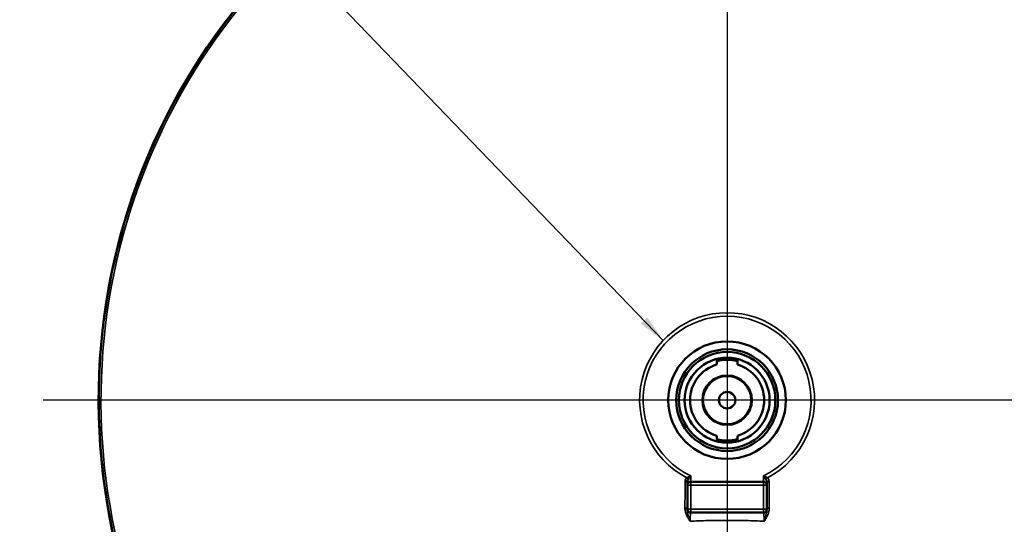
# Model space of a CAD drawing. Units: inches. Extents: x 0.4 to 58.3, y 0.4 to 45.
# Drawn here: x 10.4 to 19.7, y 34.7 to 39.5 of the extents above; entities that cross this region are included whole.
import ezdxf

# ---------------------------------------------------------------- set-up
doc = ezdxf.new("R2010")
doc.units = ezdxf.units.IN
doc.header["$LTSCALE"] = 2.666667
doc.header["$MEASUREMENT"] = 0
for name, color, linetype, lineweight in [('Center Mark (ANSI)', 7, 'Continuous', 25), ('Dimension (ANSI)', 7, 'Continuous', 25), ('Symbol (ANSI)', 7, 'Continuous', 25), ('Visible (ANSI)', 7, 'Continuous', 50), ('Visible Narrow (ANSI)', 7, 'Continuous', 35)]:
    doc.layers.add(name, color=color, linetype=linetype, lineweight=lineweight)
doc.styles.add('Note Text (ANSI)', font='tahoma.ttf')
doc.dimstyles.new('Default (ANSI)', dxfattribs={"dimscale": 2.666667, "dimtxt": 0.15, "dimasz": 0.098425, "dimexe": 0.125, "dimexo": 0.0625, "dimgap": 0.031496, "dimtad": 0, "dimtih": 1, "dimtoh": 1, "dimrnd": 1e-08, "dimzin": 4, "dimdsep": 46, "dimtxsty": 'Note Text (ANSI)', "dimcen": 0.09, "dimdle": 0.393701, "dimclrd": 256, "dimclre": 256, "dimclrt": 256, "dimadec": 0, "dimazin": 1, "dimtfac": 1, "dimtofl": 0, "dimtmove": 0, "dimatfit": 3, "dimfxl": 1, "dimtolj": 1, "dimtzin": 4, "dimlwd": -1, "dimlwe": -1, "dimarcsym": 0})
doc.dimstyles.new('Default (ANSI)$7', dxfattribs={"dimscale": 2.666667, "dimtxt": 0.15, "dimasz": 0.098425, "dimexe": 0.125, "dimexo": 0.0625, "dimgap": 0.031496, "dimtad": 0, "dimtih": 1, "dimtoh": 1, "dimrnd": 1e-08, "dimzin": 4, "dimdsep": 46, "dimtxsty": 'Note Text (ANSI)', "dimcen": 0.09, "dimdle": 0.393701, "dimclrd": 256, "dimclre": 256, "dimclrt": 256, "dimadec": 0, "dimazin": 1, "dimtfac": 1, "dimtofl": 0, "dimtmove": 0, "dimatfit": 3, "dimfxl": 1, "dimtolj": 1, "dimtzin": 4, "dimlwd": -1, "dimlwe": -1, "dimarcsym": 0})

# ---------------------------------------------------------------- blocks, each defined once
blk = doc.blocks.new('*D15')
at = {"layer": 'Defpoints', "color": 0, "transparency": 16777216}
for p in [(17.8666, 42.8037), (18.0341, 29.1323), (26.8124, 29.1323)]:
    blk.add_point(p, dxfattribs=at)
at = {"layer": 'Dimension (ANSI)', "transparency": 16777216}
for p, q in [((18.0333, 42.8037), (27.1458, 42.8037)), ((26.8124, 42.5412), (26.8124, 36.6511)), ((26.8124, 29.3947), (26.8124, 35.2848)), ((18.2008, 29.1323), (27.1458, 29.1323))]:
    blk.add_line(p, q, dxfattribs=at)
for points in [[(26.7687, 42.5412), (26.8562, 42.5412), (26.8124, 42.8037)], [(26.7687, 29.3947), (26.8562, 29.3947), (26.8124, 29.1323)]]:
    blk.add_solid(points, dxfattribs=at)
at = {"layer": 'Dimension (ANSI)', "transparency": 16777216, "insert": (26.8124, 35.968), "char_height": 0.4, "attachment_point": 5, "style": 'Note Text (ANSI)'}
blk.add_mtext('\\A1; 13.67"\\P[347]', dxfattribs=at)

msp = doc.modelspace()

# ---------------------------------------------------------------- linework, layer by layer
at = {"layer": 'Center Mark (ANSI)', "linetype": 'Continuous'}
for p, q in [((17.1089, 43.3523), (17.1089, 28.7175)), ((23.7452, 35.921), (10.6481, 35.921))]:
    msp.add_line(p, q, dxfattribs=at)
at = {"layer": 'Visible (ANSI)'}
for p, q in [((17.0119, 36.2573), (17.0119, 36.3101)), ((17.2059, 36.2573), (17.2059, 36.3101)), ((17.0119, 35.5319), (17.0119, 35.5847)), ((17.2059, 35.5319), (17.2059, 35.5847)), ((17.4527, 35.1504), (16.7652, 35.1504)), ((16.7339, 35.1192), (16.7339, 35.1326)), ((16.7339, 34.8897), (16.7339, 35.1192)), ((17.4839, 35.1192), (17.4839, 35.1326)), ((17.4839, 35.1192), (17.4839, 34.8897)), ((16.7339, 34.8818), (16.7339, 34.8897)), ((17.4839, 34.8897), (17.4839, 34.8818)), ((17.4527, 34.8585), (16.7652, 34.8585))]:
    msp.add_line(p, q, dxfattribs=at)
for radius in [0.5555, 0.4803, 0.4555, 0.401, 0.2336, 0.228, 0.0776]:
    msp.add_circle((17.1089, 35.921), radius, dxfattribs=at)
for centre, radius, start, end in [((17.1089, 35.921), 5.9358, 97.88591, 259.90101), ((17.1089, 35.921), 5.9358, 280.09899, 82.11408), ((17.1089, 35.921), 0.3896, 75.58244, 104.41756), ((17.1089, 35.921), 0.3816, 75.27399, 104.72601), ((17.1089, 35.921), 0.35, 106.08976, 253.91024), ((17.1089, 35.921), 0.35, 286.08976, 73.91024), ((17.1089, 35.921), 0.3816, 255.27399, 284.72601), ((17.1089, 35.921), 0.3896, 255.58244, 284.41756), ((16.7652, 35.1192), 0.0312, 90, 180), ((17.4527, 35.1192), 0.0312, 0, 90), ((16.7652, 34.8897), 0.0312, 180, 270), ((17.4527, 34.8897), 0.0312, 270, 0)]:
    msp.add_arc(centre, radius, start, end, dxfattribs=at)
at = {"layer": 'Visible Narrow (ANSI)'}
for p, q in [((16.7652, 35.2063), (16.7652, 35.1504)), ((16.7652, 35.1192), (16.7652, 35.1504)), ((17.4527, 35.1504), (17.4527, 35.2063)), ((17.4527, 35.1192), (17.4527, 35.1504)), ((16.7652, 35.1192), (16.7339, 35.1192)), ((16.7459, 35.1438), (16.7344, 35.1438)), ((17.4527, 35.1192), (16.7652, 35.1192)), ((16.7652, 35.1192), (16.7652, 34.8897)), ((17.4527, 34.8897), (17.4527, 35.1192)), ((17.4839, 35.1192), (17.4527, 35.1192)), ((17.4834, 35.1438), (17.4719, 35.1438)), ((16.7652, 34.8897), (16.7339, 34.8897)), ((16.7652, 34.8897), (17.4527, 34.8897)), ((16.7652, 34.8585), (16.7652, 34.8897)), ((17.4527, 34.8585), (17.4527, 34.8897)), ((17.4839, 34.8897), (17.4527, 34.8897))]:
    msp.add_line(p, q, dxfattribs=at)
for centre, radius, start, end in [((17.1089, 35.921), 5.9358, 97.88686, 259.90101), ((17.1089, 35.921), 5.9314, 97.98894, 248.16783), ((17.1089, 35.921), 5.9131, 98.01666, 248.16783), ((17.1089, 35.921), 5.9358, 280.09899, 82.11312), ((17.1089, 35.921), 5.9314, 291.83217, 82.01106), ((17.1089, 35.921), 5.9131, 291.83217, 81.98334), ((17.1089, 35.921), 0.8262, 297.52861, 242.47139), ((17.1089, 35.921), 0.7931, 295.68573, 244.31427), ((17.1089, 35.2019), 0.5171, 220.50624, 220.50652), ((17.1089, 35.202), 0.5171, 224.59767, 224.59942), ((17.1091, 35.2021), 0.5173, 227.66275, 227.66285), ((17.1089, 35.202), 0.4872, 225.0041, 225.00432), ((17.1089, 35.2019), 0.5171, 234.78196, 234.78216), ((17.1089, 35.2019), 0.4871, 239.7194, 239.71952), ((17.1089, 35.202), 0.4526, 247.6839, 247.68439), ((17.1089, 35.202), 0.4526, 292.31542, 292.31608), ((17.1089, 35.202), 0.4871, 300.28034, 300.28049), ((17.1089, 35.202), 0.5172, 305.21777, 305.21798), ((17.1089, 35.202), 0.4872, 314.99573, 314.9959), ((17.1088, 35.2021), 0.5173, 312.33715, 312.33725), ((17.1089, 35.202), 0.5171, 315.40058, 315.40233), ((17.1089, 35.202), 0.5171, 319.49348, 319.49376)]:
    msp.add_arc(centre, radius, start, end, dxfattribs=at)
for centre, major_axis, ratio, start_param, end_param in [((16.7027, 35.1326), (0.0312, 0), 0.664381, 0, 1.240963), ((16.7037, 35.1438), (0.0307, -0.0056), 0.690652, 0.256902, 1.359522), ((16.7168, 35.1687), (0.0203, -0.0238), 0.680033, 1.044285, 1.838291), ((17.501, 35.1687), (0.0203, 0.0238), 0.680033, 1.303302, 2.097307), ((17.5141, 35.1438), (-0.0307, -0.0056), 0.690652, 4.923664, 6.026283), ((17.5152, 35.1326), (-0.0312, 0), 0.664381, 5.042222, 6.283185), ((16.7027, 34.8818), (0.0312, 0), 0.681544, 0, 1.310397), ((17.5152, 34.8818), (-0.0312, 0), 0.681544, 4.972789, 6.283185)]:
    msp.add_ellipse(centre, major_axis=major_axis, ratio=ratio, start_param=start_param, end_param=end_param, dxfattribs=at)
for points in [[(16.7107, 34.9024), (16.7113, 34.9849), (16.7119, 35.068), (16.7128, 35.1522)], [(16.7128, 35.1522), (16.7128, 35.156), (16.7133, 35.1597), (16.7139, 35.1634)], [(17.5039, 35.1634), (17.5046, 35.1597), (17.505, 35.156), (17.505, 35.1522)], [(17.505, 35.1522), (17.5059, 35.068), (17.5066, 34.9849), (17.5071, 34.9024)], [(16.7344, 35.1438), (16.7341, 35.1401), (16.7339, 35.1363), (16.7339, 35.1326)], [(17.4839, 35.1326), (17.4839, 35.1363), (17.4837, 35.1401), (17.4834, 35.1438)], [(16.7466, 34.8174), (16.7466, 34.8174), (16.7466, 34.8174), (16.7466, 34.8174)], [(16.7599, 34.8052), (16.7599, 34.8052), (16.7599, 34.8052), (16.7599, 34.8052)], [(17.458, 34.8052), (17.458, 34.8052), (17.458, 34.8052), (17.458, 34.8052)], [(17.4712, 34.8174), (17.4712, 34.8174), (17.4712, 34.8174), (17.4712, 34.8174)]]:
    msp.add_open_spline(points, degree=3, dxfattribs=at)
for points, knots in [([(16.7139, 35.1634), (16.7148, 35.1682), (16.7163, 35.1727), (16.7205, 35.1811), (16.7233, 35.185), (16.727, 35.1883)], [0, 0, 0, 0, 0.5, 0.5, 1, 1, 1, 1]), ([(16.727, 35.1883), (16.7295, 35.1897), (16.7321, 35.191), (16.735, 35.1924), (16.7379, 35.1939), (16.7411, 35.1954), (16.7443, 35.1969), (16.7445, 35.197), (16.7446, 35.197), (16.7448, 35.1971), (16.748, 35.1986), (16.7512, 35.2), (16.7545, 35.2015), (16.7562, 35.2023), (16.758, 35.2031), (16.7598, 35.2039), (16.7616, 35.2047), (16.7634, 35.2055), (16.7652, 35.2063)], [0, 0, 0, 0, 0.239714, 0.239714, 0.239714, 0.487305, 0.487305, 0.487305, 0.5, 0.5, 0.5, 0.74143, 0.74143, 0.74143, 0.870322, 0.870322, 0.870322, 1, 1, 1, 1]), ([(16.741, 35.1687), (16.739, 35.1652), (16.7376, 35.1613), (16.7366, 35.1573), (16.7366, 35.1571), (16.7365, 35.1569), (16.7365, 35.1567), (16.7355, 35.1526), (16.7349, 35.1482), (16.7344, 35.1438)], [0, 0, 0, 0, 0.47622, 0.47622, 0.47622, 0.5, 0.5, 0.5, 1, 1, 1, 1]), ([(16.741, 35.1687), (16.7426, 35.1714), (16.7443, 35.1742), (16.7462, 35.1771), (16.748, 35.1801), (16.75, 35.1832), (16.7521, 35.1864), (16.7522, 35.1866), (16.7523, 35.1867), (16.7524, 35.1869), (16.7544, 35.19), (16.7565, 35.1931), (16.7585, 35.1962), (16.7586, 35.1963), (16.7587, 35.1964), (16.7588, 35.1965), (16.7598, 35.1981), (16.7608, 35.1996), (16.7618, 35.2012), (16.7629, 35.2029), (16.7641, 35.2046), (16.7652, 35.2063)], [0, 0, 0, 0, 0.238319, 0.238319, 0.238319, 0.485963, 0.485963, 0.485963, 0.5, 0.5, 0.5, 0.740129, 0.740129, 0.740129, 0.75, 0.75, 0.75, 0.869723, 0.869723, 0.869723, 1, 1, 1, 1]), ([(17.4908, 35.1883), (17.4883, 35.1897), (17.4857, 35.191), (17.4828, 35.1924), (17.4799, 35.1939), (17.4768, 35.1954), (17.4735, 35.1969), (17.4734, 35.197), (17.4732, 35.197), (17.473, 35.1971), (17.4699, 35.1986), (17.4666, 35.2), (17.4634, 35.2015), (17.4616, 35.2023), (17.4598, 35.2031), (17.4581, 35.2039), (17.4563, 35.2047), (17.4544, 35.2055), (17.4527, 35.2063)], [0, 0, 0, 0, 0.239714, 0.239714, 0.239714, 0.487305, 0.487305, 0.487305, 0.5, 0.5, 0.5, 0.74143, 0.74143, 0.74143, 0.870322, 0.870322, 0.870322, 1, 1, 1, 1]), ([(17.4768, 35.1687), (17.4752, 35.1714), (17.4735, 35.1742), (17.4717, 35.1771), (17.4698, 35.1801), (17.4678, 35.1832), (17.4657, 35.1864), (17.4656, 35.1866), (17.4655, 35.1867), (17.4654, 35.1869), (17.4634, 35.19), (17.4614, 35.1931), (17.4593, 35.1962), (17.4592, 35.1963), (17.4592, 35.1964), (17.4591, 35.1965), (17.4581, 35.1981), (17.457, 35.1996), (17.456, 35.2012), (17.4549, 35.2029), (17.4538, 35.2046), (17.4527, 35.2063)], [0, 0, 0, 0, 0.238319, 0.238319, 0.238319, 0.485963, 0.485963, 0.485963, 0.5, 0.5, 0.5, 0.740129, 0.740129, 0.740129, 0.75, 0.75, 0.75, 0.869723, 0.869723, 0.869723, 1, 1, 1, 1]), ([(17.4834, 35.1438), (17.483, 35.1482), (17.4823, 35.1526), (17.4813, 35.1568), (17.4813, 35.157), (17.4812, 35.1572), (17.4812, 35.1574), (17.4802, 35.1614), (17.4789, 35.1652), (17.4768, 35.1687)], [0, 0, 0, 0, 0.5, 0.5, 0.5, 0.523775, 0.523775, 0.523775, 1, 1, 1, 1]), ([(17.4908, 35.1883), (17.4927, 35.1867), (17.4943, 35.1849), (17.4957, 35.183), (17.4971, 35.1811), (17.4983, 35.1791), (17.4994, 35.177), (17.5005, 35.1749), (17.5014, 35.1727), (17.5021, 35.1704), (17.5028, 35.1681), (17.5034, 35.1658), (17.5039, 35.1634)], [0, 0, 0, 0, 0.25, 0.25, 0.25, 0.5, 0.5, 0.5, 0.75, 0.75, 0.75, 1, 1, 1, 1]), ([(16.7107, 34.9024), (16.7106, 34.892), (16.7121, 34.8814), (16.7145, 34.8709), (16.7158, 34.8655), (16.7173, 34.8602), (16.7191, 34.8549), (16.7208, 34.8496), (16.7228, 34.8444), (16.725, 34.8391), (16.7294, 34.8286), (16.7346, 34.8182), (16.7403, 34.8079), (16.7432, 34.8028), (16.7461, 34.7977), (16.7492, 34.7926), (16.7523, 34.7876), (16.7555, 34.7825), (16.7587, 34.7775)], [0, 0, 0, 0, 0.25, 0.25, 0.25, 0.3758206, 0.3758206, 0.3758206, 0.5, 0.5, 0.5, 0.75, 0.75, 0.75, 0.875, 0.875, 0.875, 1, 1, 1, 1]), ([(16.7339, 34.8818), (16.7339, 34.8746), (16.7348, 34.8669), (16.7377, 34.851), (16.7397, 34.8426), (16.7443, 34.8252), (16.7469, 34.8162), (16.7526, 34.7974), (16.7556, 34.7876), (16.7587, 34.7775)], [0, 0, 0, 0, 0.25, 0.25, 0.5, 0.5, 0.75, 0.75, 1, 1, 1, 1]), ([(17.5071, 34.9024), (17.5072, 34.892), (17.5058, 34.8814), (17.5033, 34.8709), (17.502, 34.8655), (17.5005, 34.8602), (17.4987, 34.8549), (17.497, 34.8496), (17.495, 34.8444), (17.4928, 34.8391), (17.4884, 34.8286), (17.4832, 34.8182), (17.4775, 34.8079), (17.4747, 34.8028), (17.4717, 34.7977), (17.4686, 34.7926), (17.4656, 34.7876), (17.4624, 34.7825), (17.4591, 34.7775)], [0, 0, 0, 0, 0.25, 0.25, 0.25, 0.375821, 0.375821, 0.375821, 0.5, 0.5, 0.5, 0.75, 0.75, 0.75, 0.875, 0.875, 0.875, 1, 1, 1, 1]), ([(17.4839, 34.8818), (17.4839, 34.8746), (17.483, 34.8669), (17.4801, 34.851), (17.4782, 34.8426), (17.4735, 34.8252), (17.4709, 34.8162), (17.4653, 34.7974), (17.4622, 34.7876), (17.4591, 34.7775)], [0, 0, 0, 0, 0.25, 0.25, 0.5, 0.5, 0.75, 0.75, 1, 1, 1, 1]), ([(16.7652, 34.8585), (16.7646, 34.8585), (16.7641, 34.8567), (16.7633, 34.8514), (16.763, 34.8493), (16.7624, 34.844), (16.7621, 34.8409), (16.7613, 34.8306), (16.7608, 34.8222), (16.7597, 34.8021), (16.7592, 34.7905), (16.7587, 34.7775)], [0, 0, 0, 0, 0.25, 0.25, 0.375, 0.375, 0.5, 0.5, 0.75, 0.75, 1, 1, 1, 1]), ([(17.4591, 34.7775), (17.4026, 34.7798), (17.3454, 34.7818), (17.2874, 34.7831), (17.2872, 34.7831), (17.2871, 34.7831), (17.2869, 34.7831), (17.2577, 34.7838), (17.2283, 34.7843), (17.1987, 34.7847), (17.1693, 34.7851), (17.1397, 34.7852), (17.1098, 34.7852), (17.1096, 34.7852), (17.1094, 34.7852), (17.1092, 34.7852), (17.0944, 34.7852), (17.0795, 34.7852), (17.0647, 34.7851), (17.0645, 34.7851), (17.0644, 34.7851), (17.0642, 34.7851), (17.0494, 34.785), (17.0346, 34.7849), (17.0199, 34.7847), (17.0197, 34.7847), (17.0195, 34.7847), (17.0193, 34.7847), (16.9898, 34.7843), (16.9605, 34.7838), (16.9315, 34.7831), (16.9311, 34.7831), (16.9307, 34.7831), (16.9303, 34.7831), (16.9007, 34.7824), (16.8713, 34.7816), (16.8422, 34.7806), (16.8142, 34.7797), (16.7863, 34.7786), (16.7587, 34.7775)], [0, 0, 0, 0, 0.24934, 0.24934, 0.24934, 0.25, 0.25, 0.25, 0.375424, 0.375424, 0.375424, 0.5, 0.5, 0.5, 0.5008, 0.5008, 0.5008, 0.5625, 0.5625, 0.5625, 0.563312, 0.563312, 0.563312, 0.625, 0.625, 0.625, 0.625917, 0.625917, 0.625917, 0.75, 0.75, 0.75, 0.751657, 0.751657, 0.751657, 0.878321, 0.878321, 0.878321, 1, 1, 1, 1]), ([(17.4591, 34.7775), (17.4587, 34.7905), (17.4581, 34.8021), (17.4571, 34.8221), (17.4565, 34.8306), (17.4557, 34.8409), (17.4554, 34.844), (17.4549, 34.8492), (17.4546, 34.8514), (17.4537, 34.8567), (17.4532, 34.8585), (17.4527, 34.8585)], [0, 0, 0, 0, 0.25, 0.25, 0.5, 0.5, 0.625, 0.625, 0.75, 0.75, 0.9999978, 0.9999978, 0.9999978, 0.9999978])]:
    msp.add_open_spline(points, degree=3, knots=knots, dxfattribs=at)

# ---------------------------------------------------------------- dimensions: what is measured, and where the dimension line sits
at = {"layer": 'Dimension (ANSI)'}
dim = msp.add_linear_dim(base=(26.8124, 29.1323), p1=(17.8666, 42.8037), p2=(18.0341, 29.1323), angle=90, text=' <>"\\X[347]', dimstyle='Default (ANSI)', override={"dimgap": 0.031496, "dimdec": 2, "dimpost": '\\X', "dimtol": 0, "dimlim": 0, "dimtp": 0, "dimtm": 0, "dimtdec": 2, "dimatfit": 1}, dxfattribs=at)
dim.commit()
dim.dimension.update_dxf_attribs({"geometry": '*D15', "text_midpoint": (26.8124, 35.968), "dimtype": 160})

# ---------------------------------------------------------------- leaders
at = {"layer": 'Symbol (ANSI)', "annotation_type": 0, "has_hookline": 1, "hookline_direction": 1, "text_width": 4.9236}
msp.add_leader([(16.5057, 36.4856), (12.0673, 41.0939), (11.8048, 41.0939)], dimstyle='Default (ANSI)$7', override={"dimtad": 0}, dxfattribs=at)

doc.saveas('drawing.dxf')
